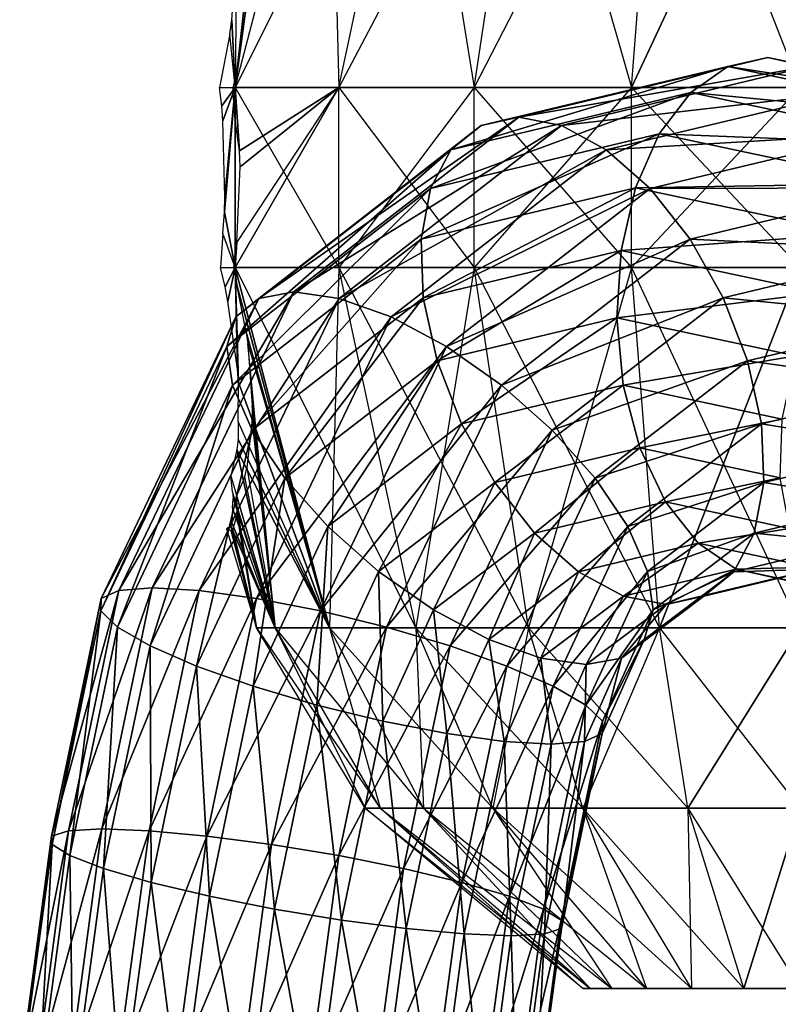
# Model space of a CAD drawing. Units: metres. Extents: x 1.4 to 1.71, y 4.41 to 10.92.
# Drawn here: x 1.45 to 1.56, y 8.13 to 8.27 of the extents above; entities that cross this region are included whole.
import ezdxf

# ---------------------------------------------------------------- set-up
doc = ezdxf.new("R2010")
doc.units = ezdxf.units.M

msp = doc.modelspace()

# ---------------------------------------------------------------- linework, layer by layer
for points in [[(1.482392, 8.263313, 1.130548), (1.496902, 8.263313, 1.151397), (1.507663, 8.313764, 1.139533)], [(1.482392, 8.263313, 1.130548), (1.495571, 8.313764, 1.12216), (1.507663, 8.313764, 1.139533)], [(1.495571, 8.313764, 1.12216), (1.484141, 8.276343, 1.123977), (1.482392, 8.263313, 1.130548)], [(1.496902, 8.263313, 1.009038), (1.482392, 8.263313, 1.029886), (1.495571, 8.313764, 1.038274)], [(1.482392, 8.263313, 1.029886), (1.495571, 8.313764, 1.038274), (1.48797, 8.313764, 1.058506)], [(1.482392, 8.263313, 1.029886), (1.48797, 8.313764, 1.058506), (1.482572, 8.281547, 1.045117)], [(1.496902, 8.263313, 1.009038), (1.507663, 8.313764, 1.020901), (1.495571, 8.313764, 1.038274)], [(1.496902, 8.263313, 1.151397), (1.515812, 8.263313, 1.167394), (1.523421, 8.313764, 1.152864)], [(1.496902, 8.263313, 1.151397), (1.507663, 8.313764, 1.139533), (1.523421, 8.313764, 1.152864)], [(1.515812, 8.263313, 0.99304), (1.496902, 8.263313, 1.009038), (1.507663, 8.313764, 1.020901)], [(1.515812, 8.263313, 0.99304), (1.523421, 8.313764, 1.00757), (1.507663, 8.313764, 1.020901)], [(1.515812, 8.263313, 1.167394), (1.537833, 8.263313, 1.17745), (1.541771, 8.313764, 1.161244)], [(1.515812, 8.263313, 1.167394), (1.523421, 8.313764, 1.152864), (1.541771, 8.313764, 1.161244)], [(1.537833, 8.263313, 0.982984), (1.515812, 8.263313, 0.99304), (1.523421, 8.313764, 1.00757)], [(1.537833, 8.263313, 0.982984), (1.541771, 8.313764, 0.99919), (1.523421, 8.313764, 1.00757)], [(1.561464, 8.263313, 1.18088), (1.537833, 8.263313, 1.17745), (1.561464, 8.313764, 1.164103)], [(1.537833, 8.263313, 1.17745), (1.541771, 8.313764, 1.161244), (1.561464, 8.313764, 1.164103)], [(1.561464, 8.263313, 0.979554), (1.537833, 8.263313, 0.982984), (1.541771, 8.313764, 0.99919)], [(1.561464, 8.263313, 0.979554), (1.561464, 8.313764, 0.996331), (1.541771, 8.313764, 0.99919)], [(1.482392, 8.263313, 1.029886), (1.481932, 8.272748, 1.039239), (1.482572, 8.281547, 1.045117)], [(1.484141, 8.276343, 1.123977), (1.482835, 8.266911, 1.128627), (1.482392, 8.263313, 1.130548)], [(1.482392, 8.263313, 1.029886), (1.481661, 8.270784, 1.03827), (1.481932, 8.272748, 1.039239)], [(1.480194, 8.263313, 1.035736), (1.482392, 8.263313, 1.029886), (1.481661, 8.270784, 1.03827)], [(1.482835, 8.266911, 1.128627), (1.48242, 8.264796, 1.129345), (1.482392, 8.263313, 1.130548)], [(1.556922, 8.267493, 1.081977), (1.52206, 8.259142, 1.107868), (1.516787, 8.257979, 1.100034)], [(1.556922, 8.267493, 1.081977), (1.516787, 8.257979, 1.100034), (1.551319, 8.266252, 1.074389)], [(1.562567, 8.266252, 1.089535), (1.52206, 8.259142, 1.107868), (1.556922, 8.267493, 1.081977)], [(1.592817, 8.259865, 1.055319), (1.556922, 8.267493, 1.081977), (1.551319, 8.266252, 1.074389)], [(1.598093, 8.2587, 1.063152), (1.562567, 8.266252, 1.089535), (1.556922, 8.267493, 1.081977)], [(1.598093, 8.2587, 1.063152), (1.556922, 8.267493, 1.081977), (1.592817, 8.259865, 1.055319)], [(1.551319, 8.266252, 1.074389), (1.516787, 8.257979, 1.100034), (1.512576, 8.254572, 1.092212)], [(1.551319, 8.266252, 1.074389), (1.512576, 8.254572, 1.092212), (1.546139, 8.262611, 1.067286)], [(1.562567, 8.266252, 1.089535), (1.528035, 8.257979, 1.11518), (1.52206, 8.259142, 1.107868)], [(1.567869, 8.262611, 1.096547), (1.528035, 8.257979, 1.11518), (1.562567, 8.266252, 1.089535)], [(1.586844, 8.2587, 1.048006), (1.551319, 8.266252, 1.074389), (1.546139, 8.262611, 1.067286)], [(1.592817, 8.259865, 1.055319), (1.551319, 8.266252, 1.074389), (1.586844, 8.2587, 1.048006)], [(1.48242, 8.264796, 1.129345), (1.482051, 8.263313, 1.12964), (1.482392, 8.263313, 1.130548)], [(1.480527, 8.260707, 1.034851), (1.480194, 8.263313, 1.035736), (1.482392, 8.263313, 1.029886)], [(1.480682, 8.25862, 1.034436), (1.480527, 8.260707, 1.034851), (1.482392, 8.263313, 1.029886)], [(1.480945, 8.247987, 1.033739), (1.480682, 8.25862, 1.034436), (1.482392, 8.263313, 1.029886)], [(1.482392, 8.238087, 1.029886), (1.480892, 8.245847, 1.033879), (1.482392, 8.263313, 1.029886)], [(1.480892, 8.245847, 1.033879), (1.480945, 8.247987, 1.033739), (1.482392, 8.263313, 1.029886)], [(1.482392, 8.263313, 1.130548), (1.482051, 8.263313, 1.12964), (1.482109, 8.26253, 1.129795)], [(1.482392, 8.263313, 1.130548), (1.482392, 8.258746, 1.130548), (1.482109, 8.26253, 1.129795)], [(1.482392, 8.238087, 1.130548), (1.496902, 8.238087, 1.151397), (1.496902, 8.263313, 1.151397)], [(1.482392, 8.238087, 1.130548), (1.496902, 8.263313, 1.151397), (1.482611, 8.241665, 1.130862)], [(1.496902, 8.263313, 1.151397), (1.482989, 8.254441, 1.131406), (1.482392, 8.263313, 1.130548)], [(1.496902, 8.238087, 1.009038), (1.482392, 8.238087, 1.029886), (1.482392, 8.263313, 1.029886)], [(1.482989, 8.254441, 1.131406), (1.482392, 8.258746, 1.130548), (1.482392, 8.263313, 1.130548)], [(1.496902, 8.238087, 1.009038), (1.496902, 8.263313, 1.009038), (1.482392, 8.263313, 1.029886)], [(1.496902, 8.263313, 1.151397), (1.482611, 8.241665, 1.130862), (1.483092, 8.252192, 1.131553)], [(1.496902, 8.263313, 1.151397), (1.483092, 8.252192, 1.131553), (1.482989, 8.254441, 1.131406)], [(1.496902, 8.238087, 1.151397), (1.515812, 8.238087, 1.167394), (1.515812, 8.263313, 1.167394)], [(1.496902, 8.238087, 1.151397), (1.496902, 8.263313, 1.151397), (1.515812, 8.263313, 1.167394)], [(1.515812, 8.238087, 0.99304), (1.496902, 8.238087, 1.009038), (1.496902, 8.263313, 1.009038)], [(1.515812, 8.238087, 0.99304), (1.515812, 8.263313, 0.99304), (1.496902, 8.263313, 1.009038)], [(1.546139, 8.262611, 1.067286), (1.512576, 8.254572, 1.092212), (1.509714, 8.249151, 1.084936)], [(1.546139, 8.262611, 1.067286), (1.509714, 8.249151, 1.084936), (1.541735, 8.256821, 1.061155)], [(1.515812, 8.238087, 1.167394), (1.537833, 8.238087, 1.17745), (1.537833, 8.263313, 1.17745)], [(1.515812, 8.238087, 1.167394), (1.515812, 8.263313, 1.167394), (1.537833, 8.263313, 1.17745)], [(1.537833, 8.238087, 0.982984), (1.515812, 8.238087, 0.99304), (1.515812, 8.263313, 0.99304)], [(1.537833, 8.238087, 0.982984), (1.537833, 8.263313, 0.982984), (1.515812, 8.263313, 0.99304)], [(1.567869, 8.262611, 1.096547), (1.534306, 8.254572, 1.121473), (1.528035, 8.257979, 1.11518)], [(1.572467, 8.256821, 1.102535), (1.534306, 8.254572, 1.121473), (1.567869, 8.262611, 1.096547)], [(1.561464, 8.238087, 1.18088), (1.537833, 8.238087, 1.17745), (1.561464, 8.263313, 1.18088)], [(1.537833, 8.238087, 1.17745), (1.537833, 8.263313, 1.17745), (1.561464, 8.263313, 1.18088)], [(1.561464, 8.238087, 0.979554), (1.537833, 8.238087, 0.982984), (1.537833, 8.263313, 0.982984)], [(1.561464, 8.238087, 0.979554), (1.561464, 8.263313, 0.979554), (1.537833, 8.263313, 0.982984)], [(1.58058, 8.25529, 1.041708), (1.546139, 8.262611, 1.067286), (1.541735, 8.256821, 1.061155)], [(1.586844, 8.2587, 1.048006), (1.546139, 8.262611, 1.067286), (1.58058, 8.25529, 1.041708)], [(1.52206, 8.259142, 1.107868), (1.490606, 8.234669, 1.131228), (1.485679, 8.23378, 1.123137)], [(1.52206, 8.259142, 1.107868), (1.485679, 8.23378, 1.123137), (1.516787, 8.257979, 1.100034)], [(1.528035, 8.257979, 1.11518), (1.490606, 8.234669, 1.131228), (1.52206, 8.259142, 1.107868)], [(1.516787, 8.257979, 1.100034), (1.485679, 8.23378, 1.123137), (1.48248, 8.231175, 1.114563)], [(1.516787, 8.257979, 1.100034), (1.48248, 8.231175, 1.114563), (1.512576, 8.254572, 1.092212)], [(1.528035, 8.257979, 1.11518), (1.496927, 8.23378, 1.138283), (1.490606, 8.234669, 1.131228)], [(1.534306, 8.254572, 1.121473), (1.496927, 8.23378, 1.138283), (1.528035, 8.257979, 1.11518)], [(1.541735, 8.256821, 1.061155), (1.509714, 8.249151, 1.084936), (1.508396, 8.242087, 1.0787)], [(1.541735, 8.256821, 1.061155), (1.508396, 8.242087, 1.0787), (1.538408, 8.249273, 1.056411)], [(1.572467, 8.256821, 1.102535), (1.540445, 8.249151, 1.126316), (1.534306, 8.254572, 1.121473)], [(1.574452, 8.249865, 1.036857), (1.541735, 8.256821, 1.061155), (1.538408, 8.249273, 1.056411)], [(1.576046, 8.249273, 1.107091), (1.540445, 8.249151, 1.126316), (1.572467, 8.256821, 1.102535)], [(1.58058, 8.25529, 1.041708), (1.541735, 8.256821, 1.061155), (1.574452, 8.249865, 1.036857)], [(1.512576, 8.254572, 1.092212), (1.48248, 8.231175, 1.114563), (1.481229, 8.227033, 1.10609)], [(1.512576, 8.254572, 1.092212), (1.481229, 8.227033, 1.10609), (1.509714, 8.249151, 1.084936)], [(1.534306, 8.254572, 1.121473), (1.504211, 8.231175, 1.143824), (1.496927, 8.23378, 1.138283)], [(1.540445, 8.249151, 1.126316), (1.504211, 8.231175, 1.143824), (1.534306, 8.254572, 1.121473)], [(1.574452, 8.249865, 1.036857), (1.538408, 8.249273, 1.056411), (1.568878, 8.242794, 1.033782)], [(1.509714, 8.249151, 1.084936), (1.481229, 8.227033, 1.10609), (1.482011, 8.221633, 1.098295)], [(1.509714, 8.249151, 1.084936), (1.482011, 8.221633, 1.098295), (1.508396, 8.242087, 1.0787)], [(1.540445, 8.249151, 1.126316), (1.511961, 8.227033, 1.14747), (1.504211, 8.231175, 1.143824)], [(1.538408, 8.249273, 1.056411), (1.508396, 8.242087, 1.0787), (1.508712, 8.233861, 1.07393)], [(1.538408, 8.249273, 1.056411), (1.508712, 8.233861, 1.07393), (1.536384, 8.240486, 1.053379)], [(1.546034, 8.242087, 1.12938), (1.511961, 8.227033, 1.14747), (1.540445, 8.249151, 1.126316)], [(1.568878, 8.242794, 1.033782), (1.538408, 8.249273, 1.056411), (1.536384, 8.240486, 1.053379)], [(1.576046, 8.249273, 1.107091), (1.546034, 8.242087, 1.12938), (1.540445, 8.249151, 1.126316)], [(1.578364, 8.240486, 1.109905), (1.546034, 8.242087, 1.12938), (1.576046, 8.249273, 1.107091)], [(1.482392, 8.238087, 1.029886), (1.480668, 8.242855, 1.034475), (1.480892, 8.245847, 1.033879)], [(1.482392, 8.238087, 1.029886), (1.480668, 8.242855, 1.034475), (1.480312, 8.238087, 1.035424)], [(1.508396, 8.242087, 1.0787), (1.482011, 8.221633, 1.098295), (1.484771, 8.215345, 1.091709)], [(1.482392, 8.240085, 1.130548), (1.482392, 8.238087, 1.130548), (1.482611, 8.241665, 1.130862)], [(1.508396, 8.242087, 1.0787), (1.484771, 8.215345, 1.091709), (1.508712, 8.233861, 1.07393)], [(1.546034, 8.242087, 1.12938), (1.519649, 8.221633, 1.148975), (1.511961, 8.227033, 1.14747)], [(1.550692, 8.233861, 1.130456), (1.519649, 8.221633, 1.148975), (1.546034, 8.242087, 1.12938)], [(1.568878, 8.242794, 1.033782), (1.536384, 8.240486, 1.053379), (1.564237, 8.234559, 1.032693)], [(1.578364, 8.240486, 1.109905), (1.550692, 8.233861, 1.130456), (1.546034, 8.242087, 1.12938)], [(1.536384, 8.240486, 1.053379), (1.508712, 8.233861, 1.07393), (1.51064, 8.225033, 1.070951)], [(1.536384, 8.240486, 1.053379), (1.51064, 8.225033, 1.070951), (1.535801, 8.231054, 1.052264)], [(1.564237, 8.234559, 1.032693), (1.536384, 8.240486, 1.053379), (1.535801, 8.231054, 1.052264)], [(1.579262, 8.231054, 1.110785), (1.550692, 8.233861, 1.130456), (1.578364, 8.240486, 1.109905)], [(1.482347, 8.239482, 1.130429), (1.482169, 8.238087, 1.129955), (1.482392, 8.238087, 1.130548)], [(1.482347, 8.239482, 1.130429), (1.482392, 8.240085, 1.130548), (1.482392, 8.238087, 1.130548)], [(1.480981, 8.235402, 1.035957), (1.480312, 8.238087, 1.035424), (1.482392, 8.238087, 1.029886)], [(1.481381, 8.233358, 1.036651), (1.480981, 8.235402, 1.035957), (1.482392, 8.238087, 1.029886)], [(1.482697, 8.223858, 1.041334), (1.481381, 8.233358, 1.036651), (1.482392, 8.238087, 1.029886)], [(1.482392, 8.238087, 1.130548), (1.482169, 8.238087, 1.129955), (1.48268, 8.235486, 1.129073)], [(1.495571, 8.187635, 1.12216), (1.482392, 8.238087, 1.130548), (1.496902, 8.238087, 1.151397)], [(1.48268, 8.235486, 1.129073), (1.482392, 8.238087, 1.130548), (1.495571, 8.187635, 1.12216)], [(1.507663, 8.187635, 1.020901), (1.495571, 8.187635, 1.038274), (1.482392, 8.238087, 1.029886)], [(1.507663, 8.187635, 1.020901), (1.496902, 8.238087, 1.009038), (1.482392, 8.238087, 1.029886)], [(1.495571, 8.187635, 1.038274), (1.482832, 8.221995, 1.042579), (1.482392, 8.238087, 1.029886)], [(1.482832, 8.221995, 1.042579), (1.482697, 8.223858, 1.041334), (1.482392, 8.238087, 1.029886)], [(1.495571, 8.187635, 1.12216), (1.507663, 8.187635, 1.139533), (1.496902, 8.238087, 1.151397)], [(1.507663, 8.187635, 1.139533), (1.496902, 8.238087, 1.151397), (1.515812, 8.238087, 1.167394)], [(1.523421, 8.187635, 1.00757), (1.507663, 8.187635, 1.020901), (1.496902, 8.238087, 1.009038)], [(1.523421, 8.187635, 1.00757), (1.515812, 8.238087, 0.99304), (1.496902, 8.238087, 1.009038)], [(1.507663, 8.187635, 1.139533), (1.523421, 8.187635, 1.152864), (1.515812, 8.238087, 1.167394)], [(1.523421, 8.187635, 1.152864), (1.515812, 8.238087, 1.167394), (1.537833, 8.238087, 1.17745)], [(1.541771, 8.187635, 0.99919), (1.523421, 8.187635, 1.00757), (1.515812, 8.238087, 0.99304)], [(1.541771, 8.187635, 0.99919), (1.537833, 8.238087, 0.982984), (1.515812, 8.238087, 0.99304)], [(1.523421, 8.187635, 1.152864), (1.541771, 8.187635, 1.161244), (1.537833, 8.238087, 1.17745)], [(1.541771, 8.187635, 1.161244), (1.537833, 8.238087, 1.17745), (1.561464, 8.238087, 1.18088)], [(1.561464, 8.187635, 0.996331), (1.541771, 8.187635, 0.99919), (1.537833, 8.238087, 0.982984)], [(1.561464, 8.187635, 0.996331), (1.561464, 8.238087, 0.979554), (1.537833, 8.238087, 0.982984)], [(1.561464, 8.187635, 1.164103), (1.541771, 8.187635, 1.161244), (1.561464, 8.238087, 1.18088)], [(1.490606, 8.234669, 1.131228), (1.470775, 8.193232, 1.145956), (1.466102, 8.192859, 1.137677)], [(1.490606, 8.234669, 1.131228), (1.466102, 8.192859, 1.137677), (1.485679, 8.23378, 1.123137)], [(1.496927, 8.23378, 1.138283), (1.470775, 8.193232, 1.145956), (1.490606, 8.234669, 1.131228)], [(1.483854, 8.229504, 1.127044), (1.48268, 8.235486, 1.129073), (1.495571, 8.187635, 1.12216)], [(1.485679, 8.23378, 1.123137), (1.466102, 8.192859, 1.137677), (1.463649, 8.191767, 1.128548)], [(1.485679, 8.23378, 1.123137), (1.463649, 8.191767, 1.128548), (1.48248, 8.231175, 1.114563)], [(1.496927, 8.23378, 1.138283), (1.47735, 8.192859, 1.152823), (1.470775, 8.193232, 1.145956)], [(1.504211, 8.231175, 1.143824), (1.47735, 8.192859, 1.152823), (1.496927, 8.23378, 1.138283)], [(1.508712, 8.233861, 1.07393), (1.484771, 8.215345, 1.091709), (1.489323, 8.208597, 1.086782)], [(1.508712, 8.233861, 1.07393), (1.489323, 8.208597, 1.086782), (1.51064, 8.225033, 1.070951)], [(1.550692, 8.233861, 1.130456), (1.526752, 8.215345, 1.148236), (1.519649, 8.221633, 1.148975)], [(1.554101, 8.225033, 1.129471), (1.526752, 8.215345, 1.148236), (1.550692, 8.233861, 1.130456)], [(1.564237, 8.234559, 1.032693), (1.535801, 8.231054, 1.052264), (1.560846, 8.225722, 1.033664)], [(1.579262, 8.231054, 1.110785), (1.554101, 8.225033, 1.129471), (1.550692, 8.233861, 1.130456)], [(1.48248, 8.231175, 1.114563), (1.463649, 8.191767, 1.128548), (1.463585, 8.190031, 1.119194)], [(1.48248, 8.231175, 1.114563), (1.463585, 8.190031, 1.119194), (1.481229, 8.227033, 1.10609)], [(1.504211, 8.231175, 1.143824), (1.48538, 8.191767, 1.157809), (1.47735, 8.192859, 1.152823)], [(1.511961, 8.227033, 1.14747), (1.48538, 8.191767, 1.157809), (1.504211, 8.231175, 1.143824)], [(1.535801, 8.231054, 1.052264), (1.51064, 8.225033, 1.070951), (1.514049, 8.216205, 1.069966)], [(1.535801, 8.231054, 1.052264), (1.514049, 8.216205, 1.069966), (1.536699, 8.221622, 1.053144)], [(1.560846, 8.225722, 1.033664), (1.535801, 8.231054, 1.052264), (1.536699, 8.221622, 1.053144)], [(1.57868, 8.221622, 1.109671), (1.554101, 8.225033, 1.129471), (1.579262, 8.231054, 1.110785)], [(1.483854, 8.229504, 1.127044), (1.48414, 8.227436, 1.126024), (1.495571, 8.187635, 1.12216)], [(1.481229, 8.227033, 1.10609), (1.463585, 8.190031, 1.119194), (1.465913, 8.187769, 1.11025)], [(1.481229, 8.227033, 1.10609), (1.465913, 8.187769, 1.11025), (1.482011, 8.221633, 1.098295)], [(1.48797, 8.187635, 1.101928), (1.48414, 8.227436, 1.126024), (1.495571, 8.187635, 1.12216)], [(1.48797, 8.187635, 1.101928), (1.48414, 8.227436, 1.126024), (1.484773, 8.218734, 1.120211)], [(1.511961, 8.227033, 1.14747), (1.494317, 8.190031, 1.160574), (1.48538, 8.191767, 1.157809)], [(1.519649, 8.221633, 1.148975), (1.494317, 8.190031, 1.160574), (1.511961, 8.227033, 1.14747)], [(1.51064, 8.225033, 1.070951), (1.489323, 8.208597, 1.086782), (1.495356, 8.20185, 1.083849)], [(1.51064, 8.225033, 1.070951), (1.495356, 8.20185, 1.083849), (1.514049, 8.216205, 1.069966)], [(1.554101, 8.225033, 1.129471), (1.532784, 8.208597, 1.145303), (1.526752, 8.215345, 1.148236)], [(1.556029, 8.216205, 1.126493), (1.532784, 8.208597, 1.145303), (1.554101, 8.225033, 1.129471)], [(1.560846, 8.225722, 1.033664), (1.536699, 8.221622, 1.053144), (1.558936, 8.216886, 1.03663)], [(1.57868, 8.221622, 1.109671), (1.556029, 8.216205, 1.126493), (1.554101, 8.225033, 1.129471)], [(1.482011, 8.221633, 1.098295), (1.465913, 8.187769, 1.11025), (1.470475, 8.185134, 1.102327)], [(1.482011, 8.221633, 1.098295), (1.470475, 8.185134, 1.102327), (1.484771, 8.215345, 1.091709)], [(1.495571, 8.187635, 1.038274), (1.4828, 8.216528, 1.047374), (1.482832, 8.221995, 1.042579)], [(1.519649, 8.221633, 1.148975), (1.503551, 8.187769, 1.160931), (1.494317, 8.190031, 1.160574)], [(1.526752, 8.215345, 1.148236), (1.503551, 8.187769, 1.160931), (1.519649, 8.221633, 1.148975)], [(1.536699, 8.221622, 1.053144), (1.514049, 8.216205, 1.069966), (1.518706, 8.207978, 1.071042)], [(1.536699, 8.221622, 1.053144), (1.518706, 8.207978, 1.071042), (1.539017, 8.212835, 1.055958)], [(1.558936, 8.216886, 1.03663), (1.536699, 8.221622, 1.053144), (1.539017, 8.212835, 1.055958)], [(1.576656, 8.212835, 1.106638), (1.556029, 8.216205, 1.126493), (1.57868, 8.221622, 1.109671)], [(1.48797, 8.187635, 1.101928), (1.484773, 8.218734, 1.120211), (1.484762, 8.21697, 1.118664)], [(1.48797, 8.187635, 1.101928), (1.484745, 8.216805, 1.118475), (1.484039, 8.210069, 1.110793)], [(1.48797, 8.187635, 1.101928), (1.484745, 8.216805, 1.118475), (1.484762, 8.21697, 1.118664)], [(1.558936, 8.216886, 1.03663), (1.539017, 8.212835, 1.055958), (1.558637, 8.208652, 1.041387)], [(1.484771, 8.215345, 1.091709), (1.470475, 8.185134, 1.102327), (1.476959, 8.182306, 1.095964)], [(1.484771, 8.215345, 1.091709), (1.476959, 8.182306, 1.095964), (1.489323, 8.208597, 1.086782)], [(1.495571, 8.187635, 1.038274), (1.4828, 8.216528, 1.047374), (1.482786, 8.214063, 1.049536)], [(1.514049, 8.216205, 1.069966), (1.495356, 8.20185, 1.083849), (1.502458, 8.195562, 1.083109)], [(1.514049, 8.216205, 1.069966), (1.502458, 8.195562, 1.083109), (1.518706, 8.207978, 1.071042)], [(1.526752, 8.215345, 1.148236), (1.512455, 8.185134, 1.158854), (1.503551, 8.187769, 1.160931)], [(1.532784, 8.208597, 1.145303), (1.512455, 8.185134, 1.158854), (1.526752, 8.215345, 1.148236)], [(1.556029, 8.216205, 1.126493), (1.537336, 8.20185, 1.140375), (1.532784, 8.208597, 1.145303)], [(1.556345, 8.207978, 1.121723), (1.537336, 8.20185, 1.140375), (1.556029, 8.216205, 1.126493)], [(1.576656, 8.212835, 1.106638), (1.556345, 8.207978, 1.121723), (1.556029, 8.216205, 1.126493)], [(1.495571, 8.187635, 1.038274), (1.482786, 8.214063, 1.049536), (1.482632, 8.212586, 1.051218)], [(1.482632, 8.212586, 1.051218), (1.481762, 8.208944, 1.056672), (1.48797, 8.187635, 1.058506)], [(1.495571, 8.187635, 1.038274), (1.482632, 8.212586, 1.051218), (1.48797, 8.187635, 1.058506)], [(1.539017, 8.212835, 1.055958), (1.518706, 8.207978, 1.071042), (1.524295, 8.200913, 1.074107)], [(1.539017, 8.212835, 1.055958), (1.524295, 8.200913, 1.074107), (1.542597, 8.205288, 1.060515)], [(1.558637, 8.208652, 1.041387), (1.539017, 8.212835, 1.055958), (1.542597, 8.205288, 1.060515)], [(1.573328, 8.205288, 1.101895), (1.556345, 8.207978, 1.121723), (1.576656, 8.212835, 1.106638)], [(1.48797, 8.187635, 1.101928), (1.483735, 8.208791, 1.108881), (1.484039, 8.210069, 1.110793)], [(1.489323, 8.208597, 1.086782), (1.476959, 8.182306, 1.095964), (1.484924, 8.179479, 1.091596)], [(1.481762, 8.208944, 1.056672), (1.48797, 8.187635, 1.058506), (1.482036, 8.206712, 1.060013)], [(1.482576, 8.20615, 1.103522), (1.48797, 8.187635, 1.101928), (1.483735, 8.208791, 1.108881)], [(1.489323, 8.208597, 1.086782), (1.484924, 8.179479, 1.091596), (1.495356, 8.20185, 1.083849)], [(1.532784, 8.208597, 1.145303), (1.52042, 8.182306, 1.154485), (1.512455, 8.185134, 1.158854)], [(1.537336, 8.20185, 1.140375), (1.52042, 8.182306, 1.154485), (1.532784, 8.208597, 1.145303)], [(1.558637, 8.208652, 1.041387), (1.542597, 8.205288, 1.060515), (1.55997, 8.20158, 1.047612)], [(1.518706, 8.207978, 1.071042), (1.502458, 8.195562, 1.083109), (1.510146, 8.190163, 1.084614)], [(1.518706, 8.207978, 1.071042), (1.510146, 8.190163, 1.084614), (1.524295, 8.200913, 1.074107)], [(1.556345, 8.207978, 1.121723), (1.540097, 8.195562, 1.13379), (1.537336, 8.20185, 1.140375)], [(1.555027, 8.200913, 1.115487), (1.540097, 8.195562, 1.13379), (1.556345, 8.207978, 1.121723)], [(1.573328, 8.205288, 1.101895), (1.555027, 8.200913, 1.115487), (1.556345, 8.207978, 1.121723)], [(1.48797, 8.187635, 1.058506), (1.48203, 8.204462, 1.065747), (1.482094, 8.205737, 1.06199)], [(1.48797, 8.187635, 1.058506), (1.482036, 8.206712, 1.060013), (1.482094, 8.205737, 1.06199)], [(1.482696, 8.204135, 1.099436), (1.482576, 8.20615, 1.103522), (1.48797, 8.187635, 1.101928)], [(1.48797, 8.187635, 1.058506), (1.48203, 8.204462, 1.065747), (1.481923, 8.202332, 1.072021)], [(1.542597, 8.205288, 1.060515), (1.524295, 8.200913, 1.074107), (1.530434, 8.195493, 1.07895)], [(1.542597, 8.205288, 1.060515), (1.530434, 8.195493, 1.07895), (1.547194, 8.199497, 1.066503)], [(1.55997, 8.20158, 1.047612), (1.542597, 8.205288, 1.060515), (1.547194, 8.199497, 1.066503)], [(1.568925, 8.199497, 1.095763), (1.555027, 8.200913, 1.115487), (1.573328, 8.205288, 1.101895)], [(1.485377, 8.187635, 1.080217), (1.482067, 8.201433, 1.087342), (1.48266, 8.203416, 1.097319)], [(1.485377, 8.187635, 1.080217), (1.48266, 8.203416, 1.097319), (1.482696, 8.204135, 1.099436)], [(1.485377, 8.187635, 1.080217), (1.482696, 8.204135, 1.099436), (1.48797, 8.187635, 1.101928)], [(1.481796, 8.201903, 1.074172), (1.481193, 8.201509, 1.080217), (1.485377, 8.187635, 1.080217)], [(1.48797, 8.187635, 1.058506), (1.481923, 8.202332, 1.072021), (1.481796, 8.201903, 1.074172)], [(1.48797, 8.187635, 1.058506), (1.481796, 8.201903, 1.074172), (1.485377, 8.187635, 1.080217)], [(1.495356, 8.20185, 1.083849), (1.484924, 8.179479, 1.091596), (1.493828, 8.176844, 1.089519)], [(1.495356, 8.20185, 1.083849), (1.493828, 8.176844, 1.089519), (1.502458, 8.195562, 1.083109)], [(1.537336, 8.20185, 1.140375), (1.526905, 8.179479, 1.148122), (1.52042, 8.182306, 1.154485)], [(1.540097, 8.195562, 1.13379), (1.526905, 8.179479, 1.148122), (1.537336, 8.20185, 1.140375)], [(1.55997, 8.20158, 1.047612), (1.547194, 8.199497, 1.066503), (1.562843, 8.196155, 1.054881)], [(1.481193, 8.201509, 1.080217), (1.485377, 8.187635, 1.080217), (1.481825, 8.20121, 1.084753)], [(1.485377, 8.187635, 1.080217), (1.481825, 8.20121, 1.084753), (1.482043, 8.201354, 1.086946)], [(1.485377, 8.187635, 1.080217), (1.482067, 8.201433, 1.087342), (1.482043, 8.201354, 1.086946)], [(1.524295, 8.200913, 1.074107), (1.510146, 8.190163, 1.084614), (1.517896, 8.18602, 1.088261)], [(1.524295, 8.200913, 1.074107), (1.517896, 8.18602, 1.088261), (1.530434, 8.195493, 1.07895)], [(1.555027, 8.200913, 1.115487), (1.540878, 8.190163, 1.125995), (1.540097, 8.195562, 1.13379)], [(1.552165, 8.195493, 1.10821), (1.540878, 8.190163, 1.125995), (1.555027, 8.200913, 1.115487)], [(1.568925, 8.199497, 1.095763), (1.552165, 8.195493, 1.10821), (1.555027, 8.200913, 1.115487)], [(1.547194, 8.199497, 1.066503), (1.530434, 8.195493, 1.07895), (1.536705, 8.192085, 1.085242)], [(1.547194, 8.199497, 1.066503), (1.536705, 8.192085, 1.085242), (1.552496, 8.195857, 1.073515)], [(1.562843, 8.196155, 1.054881), (1.547194, 8.199497, 1.066503), (1.552496, 8.195857, 1.073515)], [(1.563745, 8.195857, 1.088661), (1.552165, 8.195493, 1.10821), (1.568925, 8.199497, 1.095763)], [(1.562843, 8.196155, 1.054881), (1.552496, 8.195857, 1.073515), (1.567061, 8.192743, 1.062697)], [(1.502458, 8.195562, 1.083109), (1.493828, 8.176844, 1.089519), (1.503063, 8.174582, 1.089875)], [(1.502458, 8.195562, 1.083109), (1.503063, 8.174582, 1.089875), (1.510146, 8.190163, 1.084614)], [(1.530434, 8.195493, 1.07895), (1.517896, 8.18602, 1.088261), (1.52518, 8.183415, 1.093801)], [(1.530434, 8.195493, 1.07895), (1.52518, 8.183415, 1.093801), (1.536705, 8.192085, 1.085242)], [(1.540097, 8.195562, 1.13379), (1.531466, 8.176844, 1.140199), (1.526905, 8.179479, 1.148122)], [(1.540878, 8.190163, 1.125995), (1.531466, 8.176844, 1.140199), (1.540097, 8.195562, 1.13379)], [(1.552496, 8.195857, 1.073515), (1.536705, 8.192085, 1.085242), (1.542681, 8.190924, 1.092554)], [(1.547954, 8.192085, 1.100388), (1.539627, 8.18602, 1.117521), (1.552165, 8.195493, 1.10821)], [(1.552165, 8.195493, 1.10821), (1.539627, 8.18602, 1.117521), (1.540878, 8.190163, 1.125995)], [(1.552496, 8.195857, 1.073515), (1.542681, 8.190924, 1.092554), (1.558141, 8.194615, 1.081072)], [(1.558141, 8.194615, 1.081072), (1.547954, 8.192085, 1.100388), (1.563745, 8.195857, 1.088661)], [(1.563745, 8.195857, 1.088661), (1.547954, 8.192085, 1.100388), (1.552165, 8.195493, 1.10821)], [(1.567061, 8.192743, 1.062697), (1.552496, 8.195857, 1.073515), (1.558141, 8.194615, 1.081072)], [(1.572336, 8.19158, 1.07053), (1.558141, 8.194615, 1.081072), (1.563745, 8.195857, 1.088661)], [(1.558141, 8.194615, 1.081072), (1.542681, 8.190924, 1.092554), (1.547954, 8.192085, 1.100388)], [(1.567061, 8.192743, 1.062697), (1.558141, 8.194615, 1.081072), (1.572336, 8.19158, 1.07053)], [(1.466102, 8.192859, 1.137677), (1.459087, 8.159253, 1.142886), (1.456707, 8.158505, 1.133704)], [(1.466102, 8.192859, 1.137677), (1.456707, 8.158505, 1.133704), (1.463649, 8.191767, 1.128548)], [(1.470775, 8.193232, 1.145956), (1.463736, 8.159508, 1.151183), (1.459087, 8.159253, 1.142886)], [(1.470775, 8.193232, 1.145956), (1.459087, 8.159253, 1.142886), (1.466102, 8.192859, 1.137677)], [(1.47735, 8.192859, 1.152823), (1.463736, 8.159508, 1.151183), (1.470775, 8.193232, 1.145956)], [(1.47735, 8.192859, 1.152823), (1.470336, 8.159253, 1.158032), (1.463736, 8.159508, 1.151183)], [(1.48538, 8.191767, 1.157809), (1.470336, 8.159253, 1.158032), (1.47735, 8.192859, 1.152823)], [(1.536705, 8.192085, 1.085242), (1.52518, 8.183415, 1.093801), (1.531501, 8.182527, 1.100857)], [(1.536705, 8.192085, 1.085242), (1.531501, 8.182527, 1.100857), (1.542681, 8.190924, 1.092554)], [(1.542681, 8.190924, 1.092554), (1.536429, 8.183415, 1.108947), (1.547954, 8.192085, 1.100388)], [(1.547954, 8.192085, 1.100388), (1.536429, 8.183415, 1.108947), (1.539627, 8.18602, 1.117521)], [(1.463649, 8.191767, 1.128548), (1.456707, 8.158505, 1.133704), (1.456758, 8.157315, 1.124264)], [(1.463649, 8.191767, 1.128548), (1.456758, 8.157315, 1.124264), (1.463585, 8.190031, 1.119194)], [(1.48538, 8.191767, 1.157809), (1.478438, 8.158505, 1.162964), (1.470336, 8.159253, 1.158032)], [(1.494317, 8.190031, 1.160574), (1.478438, 8.158505, 1.162964), (1.48538, 8.191767, 1.157809)], [(1.542681, 8.190924, 1.092554), (1.531501, 8.182527, 1.100857), (1.536429, 8.183415, 1.108947)], [(1.463585, 8.190031, 1.119194), (1.456758, 8.157315, 1.124264), (1.459235, 8.155766, 1.11521)], [(1.463585, 8.190031, 1.119194), (1.459235, 8.155766, 1.11521), (1.465913, 8.187769, 1.11025)], [(1.494317, 8.190031, 1.160574), (1.487489, 8.157315, 1.165645), (1.478438, 8.158505, 1.162964)], [(1.503551, 8.187769, 1.160931), (1.487489, 8.157315, 1.165645), (1.494317, 8.190031, 1.160574)], [(1.510146, 8.190163, 1.084614), (1.503063, 8.174582, 1.089875), (1.511999, 8.172846, 1.092641)], [(1.510146, 8.190163, 1.084614), (1.511999, 8.172846, 1.092641), (1.517896, 8.18602, 1.088261)], [(1.540878, 8.190163, 1.125995), (1.533794, 8.174582, 1.131256), (1.531466, 8.176844, 1.140199)], [(1.539627, 8.18602, 1.117521), (1.533794, 8.174582, 1.131256), (1.540878, 8.190163, 1.125995)], [(1.465913, 8.187769, 1.11025), (1.459235, 8.155766, 1.11521), (1.463971, 8.153959, 1.107157)], [(1.465913, 8.187769, 1.11025), (1.463971, 8.153959, 1.107157), (1.470475, 8.185134, 1.102327)], [(1.503551, 8.187769, 1.160931), (1.496873, 8.155766, 1.16589), (1.487489, 8.157315, 1.165645)], [(1.512455, 8.185134, 1.158854), (1.496873, 8.155766, 1.16589), (1.503551, 8.187769, 1.160931)], [(1.502669, 8.16241, 1.062848), (1.500595, 8.16241, 1.080217), (1.485377, 8.187635, 1.080217)], [(1.500595, 8.16241, 1.080217), (1.485377, 8.187635, 1.080217), (1.48797, 8.187635, 1.101928)], [(1.502669, 8.16241, 1.062848), (1.48797, 8.187635, 1.058506), (1.485377, 8.187635, 1.080217)], [(1.500595, 8.16241, 1.080217), (1.502669, 8.16241, 1.097586), (1.48797, 8.187635, 1.101928)], [(1.502669, 8.16241, 1.097586), (1.48797, 8.187635, 1.101928), (1.495571, 8.187635, 1.12216)], [(1.508749, 8.16241, 1.046663), (1.502669, 8.16241, 1.062848), (1.48797, 8.187635, 1.058506)], [(1.508749, 8.16241, 1.046663), (1.495571, 8.187635, 1.038274), (1.48797, 8.187635, 1.058506)], [(1.502669, 8.16241, 1.097586), (1.508749, 8.16241, 1.113771), (1.495571, 8.187635, 1.12216)], [(1.508749, 8.16241, 1.113771), (1.495571, 8.187635, 1.12216), (1.507663, 8.187635, 1.139533)], [(1.518423, 8.16241, 1.032764), (1.508749, 8.16241, 1.046663), (1.495571, 8.187635, 1.038274)], [(1.518423, 8.16241, 1.032764), (1.507663, 8.187635, 1.020901), (1.495571, 8.187635, 1.038274)], [(1.508749, 8.16241, 1.113771), (1.518423, 8.16241, 1.12767), (1.507663, 8.187635, 1.139533)], [(1.518423, 8.16241, 1.12767), (1.507663, 8.187635, 1.139533), (1.523421, 8.187635, 1.152864)], [(1.531029, 8.16241, 1.022099), (1.518423, 8.16241, 1.032764), (1.507663, 8.187635, 1.020901)], [(1.531029, 8.16241, 1.022099), (1.523421, 8.187635, 1.00757), (1.507663, 8.187635, 1.020901)], [(1.518423, 8.16241, 1.12767), (1.531029, 8.16241, 1.138335), (1.523421, 8.187635, 1.152864)], [(1.531029, 8.16241, 1.138335), (1.523421, 8.187635, 1.152864), (1.541771, 8.187635, 1.161244)], [(1.54571, 8.16241, 1.015395), (1.531029, 8.16241, 1.022099), (1.523421, 8.187635, 1.00757)], [(1.54571, 8.16241, 1.015395), (1.541771, 8.187635, 0.99919), (1.523421, 8.187635, 1.00757)], [(1.531029, 8.16241, 1.138335), (1.54571, 8.16241, 1.145039), (1.541771, 8.187635, 1.161244)], [(1.54571, 8.16241, 1.145039), (1.541771, 8.187635, 1.161244), (1.561464, 8.187635, 1.164103)], [(1.561464, 8.16241, 1.013108), (1.54571, 8.16241, 1.015395), (1.541771, 8.187635, 0.99919)], [(1.561464, 8.16241, 1.013108), (1.561464, 8.187635, 0.996331), (1.541771, 8.187635, 0.99919)], [(1.561464, 8.16241, 1.147326), (1.54571, 8.16241, 1.145039), (1.561464, 8.187635, 1.164103)], [(1.470475, 8.185134, 1.102327), (1.463971, 8.153959, 1.107157), (1.470642, 8.152022, 1.100656)], [(1.470475, 8.185134, 1.102327), (1.470642, 8.152022, 1.100656), (1.476959, 8.182306, 1.095964)], [(1.512455, 8.185134, 1.158854), (1.505951, 8.153959, 1.163684), (1.496873, 8.155766, 1.16589)], [(1.52042, 8.182306, 1.154485), (1.505951, 8.153959, 1.163684), (1.512455, 8.185134, 1.158854)], [(1.517896, 8.18602, 1.088261), (1.511999, 8.172846, 1.092641), (1.520029, 8.171754, 1.097626)], [(1.517896, 8.18602, 1.088261), (1.520029, 8.171754, 1.097626), (1.52518, 8.183415, 1.093801)], [(1.536429, 8.183415, 1.108947), (1.53373, 8.172846, 1.121901), (1.539627, 8.18602, 1.117521)], [(1.539627, 8.18602, 1.117521), (1.53373, 8.172846, 1.121901), (1.533794, 8.174582, 1.131256)], [(1.476959, 8.182306, 1.095964), (1.470642, 8.152022, 1.100656), (1.478794, 8.150084, 1.096148)], [(1.476959, 8.182306, 1.095964), (1.478794, 8.150084, 1.096148), (1.484924, 8.179479, 1.091596)], [(1.52042, 8.182306, 1.154485), (1.514103, 8.152022, 1.159176), (1.505951, 8.153959, 1.163684)], [(1.526905, 8.179479, 1.148122), (1.514103, 8.152022, 1.159176), (1.52042, 8.182306, 1.154485)], [(1.52518, 8.183415, 1.093801), (1.520029, 8.171754, 1.097626), (1.526604, 8.171382, 1.104493)], [(1.52518, 8.183415, 1.093801), (1.526604, 8.171382, 1.104493), (1.531501, 8.182527, 1.100857)], [(1.531501, 8.182527, 1.100857), (1.526604, 8.171382, 1.104493), (1.531277, 8.171754, 1.112773)], [(1.531501, 8.182527, 1.100857), (1.531277, 8.171754, 1.112773), (1.536429, 8.183415, 1.108947)], [(1.536429, 8.183415, 1.108947), (1.531277, 8.171754, 1.112773), (1.53373, 8.172846, 1.121901)], [(1.484924, 8.179479, 1.091596), (1.478794, 8.150084, 1.096148), (1.487871, 8.148279, 1.093942)], [(1.484924, 8.179479, 1.091596), (1.487871, 8.148279, 1.093942), (1.493828, 8.176844, 1.089519)], [(1.526905, 8.179479, 1.148122), (1.520774, 8.150084, 1.152675), (1.514103, 8.152022, 1.159176)], [(1.531466, 8.176844, 1.140199), (1.520774, 8.150084, 1.152675), (1.526905, 8.179479, 1.148122)], [(1.493828, 8.176844, 1.089519), (1.487871, 8.148279, 1.093942), (1.497256, 8.146729, 1.094188)], [(1.493828, 8.176844, 1.089519), (1.497256, 8.146729, 1.094188), (1.503063, 8.174582, 1.089875)], [(1.531466, 8.176844, 1.140199), (1.52551, 8.148279, 1.144623), (1.520774, 8.150084, 1.152675)], [(1.533794, 8.174582, 1.131256), (1.52551, 8.148279, 1.144623), (1.531466, 8.176844, 1.140199)], [(1.503063, 8.174582, 1.089875), (1.497256, 8.146729, 1.094188), (1.506307, 8.145539, 1.096868)], [(1.503063, 8.174582, 1.089875), (1.506307, 8.145539, 1.096868), (1.511999, 8.172846, 1.092641)], [(1.533794, 8.174582, 1.131256), (1.527987, 8.146729, 1.135568), (1.52551, 8.148279, 1.144623)], [(1.53373, 8.172846, 1.121901), (1.527987, 8.146729, 1.135568), (1.533794, 8.174582, 1.131256)], [(1.511999, 8.172846, 1.092641), (1.506307, 8.145539, 1.096868), (1.514409, 8.144792, 1.1018)], [(1.511999, 8.172846, 1.092641), (1.514409, 8.144792, 1.1018), (1.520029, 8.171754, 1.097626)], [(1.53373, 8.172846, 1.121901), (1.528038, 8.145539, 1.126128), (1.527987, 8.146729, 1.135568)], [(1.531277, 8.171754, 1.112773), (1.528038, 8.145539, 1.126128), (1.53373, 8.172846, 1.121901)], [(1.520029, 8.171754, 1.097626), (1.514409, 8.144792, 1.1018), (1.521009, 8.144537, 1.108649)], [(1.520029, 8.171754, 1.097626), (1.521009, 8.144537, 1.108649), (1.526604, 8.171382, 1.104493)], [(1.526604, 8.171382, 1.104493), (1.521009, 8.144537, 1.108649), (1.525657, 8.144792, 1.116947)], [(1.526604, 8.171382, 1.104493), (1.525657, 8.144792, 1.116947), (1.531277, 8.171754, 1.112773)], [(1.531277, 8.171754, 1.112773), (1.525657, 8.144792, 1.116947), (1.528038, 8.145539, 1.126128)], [(1.532066, 8.137184, 1.071532), (1.531029, 8.137184, 1.080217), (1.500595, 8.16241, 1.080217)], [(1.531029, 8.137184, 1.080217), (1.500595, 8.16241, 1.080217), (1.502669, 8.16241, 1.097586)], [(1.532066, 8.137184, 1.071532), (1.502669, 8.16241, 1.062848), (1.500595, 8.16241, 1.080217)], [(1.531029, 8.137184, 1.080217), (1.532066, 8.137184, 1.088901), (1.502669, 8.16241, 1.097586)], [(1.532066, 8.137184, 1.088901), (1.502669, 8.16241, 1.097586), (1.508749, 8.16241, 1.113771)], [(1.535107, 8.137184, 1.06344), (1.532066, 8.137184, 1.071532), (1.502669, 8.16241, 1.062848)], [(1.535107, 8.137184, 1.06344), (1.508749, 8.16241, 1.046663), (1.502669, 8.16241, 1.062848)], [(1.532066, 8.137184, 1.088901), (1.535107, 8.137184, 1.096994), (1.508749, 8.16241, 1.113771)], [(1.535107, 8.137184, 1.096994), (1.508749, 8.16241, 1.113771), (1.518423, 8.16241, 1.12767)], [(1.539944, 8.137184, 1.056491), (1.535107, 8.137184, 1.06344), (1.508749, 8.16241, 1.046663)], [(1.539944, 8.137184, 1.056491), (1.518423, 8.16241, 1.032764), (1.508749, 8.16241, 1.046663)], [(1.535107, 8.137184, 1.096994), (1.539944, 8.137184, 1.103943), (1.518423, 8.16241, 1.12767)], [(1.539944, 8.137184, 1.103943), (1.518423, 8.16241, 1.12767), (1.531029, 8.16241, 1.138335)], [(1.546247, 8.137184, 1.051158), (1.539944, 8.137184, 1.056491), (1.518423, 8.16241, 1.032764)], [(1.546247, 8.137184, 1.051158), (1.531029, 8.16241, 1.022099), (1.518423, 8.16241, 1.032764)], [(1.539944, 8.137184, 1.103943), (1.546247, 8.137184, 1.109276), (1.531029, 8.16241, 1.138335)], [(1.546247, 8.137184, 1.109276), (1.531029, 8.16241, 1.138335), (1.54571, 8.16241, 1.145039)], [(1.553587, 8.137184, 1.047806), (1.546247, 8.137184, 1.051158), (1.531029, 8.16241, 1.022099)], [(1.553587, 8.137184, 1.047806), (1.54571, 8.16241, 1.015395), (1.531029, 8.16241, 1.022099)], [(1.546247, 8.137184, 1.109276), (1.553587, 8.137184, 1.112628), (1.54571, 8.16241, 1.145039)], [(1.553587, 8.137184, 1.112628), (1.54571, 8.16241, 1.145039), (1.561464, 8.16241, 1.147326)], [(1.561464, 8.137184, 1.046663), (1.553587, 8.137184, 1.047806), (1.54571, 8.16241, 1.015395)], [(1.561464, 8.137184, 1.046663), (1.561464, 8.16241, 1.013108), (1.54571, 8.16241, 1.015395)], [(1.561464, 8.137184, 1.113771), (1.553587, 8.137184, 1.112628), (1.561464, 8.16241, 1.147326)], [(1.459087, 8.159253, 1.142886), (1.454576, 8.125671, 1.146236), (1.452235, 8.125208, 1.137026)], [(1.459087, 8.159253, 1.142886), (1.452235, 8.125208, 1.137026), (1.456707, 8.158505, 1.133704)], [(1.463736, 8.159508, 1.151183), (1.459212, 8.12583, 1.154543), (1.454576, 8.125671, 1.146236)], [(1.463736, 8.159508, 1.151183), (1.454576, 8.125671, 1.146236), (1.459087, 8.159253, 1.142886)], [(1.470336, 8.159253, 1.158032), (1.459212, 8.12583, 1.154543), (1.463736, 8.159508, 1.151183)], [(1.470336, 8.159253, 1.158032), (1.465825, 8.125671, 1.161382), (1.459212, 8.12583, 1.154543)], [(1.478438, 8.158505, 1.162964), (1.465825, 8.125671, 1.161382), (1.470336, 8.159253, 1.158032)], [(1.456707, 8.158505, 1.133704), (1.452235, 8.125208, 1.137026), (1.452346, 8.12447, 1.12754)], [(1.456707, 8.158505, 1.133704), (1.452346, 8.12447, 1.12754), (1.456758, 8.157315, 1.124264)], [(1.478438, 8.158505, 1.162964), (1.473965, 8.125208, 1.166286), (1.465825, 8.125671, 1.161382)], [(1.487489, 8.157315, 1.165645), (1.473965, 8.125208, 1.166286), (1.478438, 8.158505, 1.162964)], [(1.456758, 8.157315, 1.124264), (1.452346, 8.12447, 1.12754), (1.454904, 8.123509, 1.118427)], [(1.456758, 8.157315, 1.124264), (1.454904, 8.123509, 1.118427), (1.459235, 8.155766, 1.11521)], [(1.487489, 8.157315, 1.165645), (1.483078, 8.12447, 1.168921), (1.473965, 8.125208, 1.166286)], [(1.496873, 8.155766, 1.16589), (1.483078, 8.12447, 1.168921), (1.487489, 8.157315, 1.165645)], [(1.459235, 8.155766, 1.11521), (1.454904, 8.123509, 1.118427), (1.459732, 8.122391, 1.110305)], [(1.459235, 8.155766, 1.11521), (1.459732, 8.122391, 1.110305), (1.463971, 8.153959, 1.107157)], [(1.496873, 8.155766, 1.16589), (1.492542, 8.123509, 1.169107), (1.483078, 8.12447, 1.168921)], [(1.505951, 8.153959, 1.163684), (1.492542, 8.123509, 1.169107), (1.496873, 8.155766, 1.16589)], [(1.463971, 8.153959, 1.107157), (1.459732, 8.122391, 1.110305), (1.466503, 8.12119, 1.103729)], [(1.463971, 8.153959, 1.107157), (1.466503, 8.12119, 1.103729), (1.470642, 8.152022, 1.100656)], [(1.505951, 8.153959, 1.163684), (1.501713, 8.122391, 1.166831), (1.492542, 8.123509, 1.169107)], [(1.514103, 8.152022, 1.159176), (1.501713, 8.122391, 1.166831), (1.505951, 8.153959, 1.163684)], [(1.470642, 8.152022, 1.100656), (1.466503, 8.12119, 1.103729), (1.474755, 8.119989, 1.099148)], [(1.470642, 8.152022, 1.100656), (1.474755, 8.119989, 1.099148), (1.478794, 8.150084, 1.096148)], [(1.514103, 8.152022, 1.159176), (1.509964, 8.12119, 1.16225), (1.501713, 8.122391, 1.166831)], [(1.520774, 8.150084, 1.152675), (1.509964, 8.12119, 1.16225), (1.514103, 8.152022, 1.159176)], [(1.478794, 8.150084, 1.096148), (1.474755, 8.119989, 1.099148), (1.483926, 8.11887, 1.096873)], [(1.478794, 8.150084, 1.096148), (1.483926, 8.11887, 1.096873), (1.487871, 8.148279, 1.093942)], [(1.520774, 8.150084, 1.152675), (1.516736, 8.119989, 1.155674), (1.509964, 8.12119, 1.16225)], [(1.52551, 8.148279, 1.144623), (1.516736, 8.119989, 1.155674), (1.520774, 8.150084, 1.152675)], [(1.487871, 8.148279, 1.093942), (1.483926, 8.11887, 1.096873), (1.49339, 8.117908, 1.097059)], [(1.487871, 8.148279, 1.093942), (1.49339, 8.117908, 1.097059), (1.497256, 8.146729, 1.094188)], [(1.52551, 8.148279, 1.144623), (1.521564, 8.11887, 1.147553), (1.516736, 8.119989, 1.155674)], [(1.527987, 8.146729, 1.135568), (1.521564, 8.11887, 1.147553), (1.52551, 8.148279, 1.144623)], [(1.497256, 8.146729, 1.094188), (1.49339, 8.117908, 1.097059), (1.502503, 8.117171, 1.099693)], [(1.497256, 8.146729, 1.094188), (1.502503, 8.117171, 1.099693), (1.506307, 8.145539, 1.096868)], [(1.527987, 8.146729, 1.135568), (1.524122, 8.117908, 1.138439), (1.521564, 8.11887, 1.147553)], [(1.528038, 8.145539, 1.126128), (1.524122, 8.117908, 1.138439), (1.527987, 8.146729, 1.135568)], [(1.506307, 8.145539, 1.096868), (1.502503, 8.117171, 1.099693), (1.510643, 8.116709, 1.104597)], [(1.506307, 8.145539, 1.096868), (1.510643, 8.116709, 1.104597), (1.514409, 8.144792, 1.1018)], [(1.528038, 8.145539, 1.126128), (1.524233, 8.117171, 1.128954), (1.524122, 8.117908, 1.138439)], [(1.525657, 8.144792, 1.116947), (1.524233, 8.117171, 1.128954), (1.528038, 8.145539, 1.126128)], [(1.514409, 8.144792, 1.1018), (1.510643, 8.116709, 1.104597), (1.517256, 8.11655, 1.111436)], [(1.514409, 8.144792, 1.1018), (1.517256, 8.11655, 1.111436), (1.521009, 8.144537, 1.108649)], [(1.521009, 8.144537, 1.108649), (1.517256, 8.11655, 1.111436), (1.521891, 8.116709, 1.119743)], [(1.521009, 8.144537, 1.108649), (1.521891, 8.116709, 1.119743), (1.525657, 8.144792, 1.116947)], [(1.525657, 8.144792, 1.116947), (1.521891, 8.116709, 1.119743), (1.524233, 8.117171, 1.128954)], [(1.561464, 8.137184, 1.080217), (1.531029, 8.137184, 1.080217), (1.532066, 8.137184, 1.088901)], [(1.561464, 8.137184, 1.080217), (1.532066, 8.137184, 1.071532), (1.531029, 8.137184, 1.080217)], [(1.561464, 8.137184, 1.080217), (1.532066, 8.137184, 1.088901), (1.535107, 8.137184, 1.096994)], [(1.561464, 8.137184, 1.080217), (1.535107, 8.137184, 1.06344), (1.532066, 8.137184, 1.071532)], [(1.561464, 8.137184, 1.080217), (1.535107, 8.137184, 1.096994), (1.539944, 8.137184, 1.103943)], [(1.561464, 8.137184, 1.080217), (1.539944, 8.137184, 1.056491), (1.535107, 8.137184, 1.06344)], [(1.561464, 8.137184, 1.080217), (1.539944, 8.137184, 1.103943), (1.546247, 8.137184, 1.109276)], [(1.561464, 8.137184, 1.080217), (1.546247, 8.137184, 1.051158), (1.539944, 8.137184, 1.056491)], [(1.561464, 8.137184, 1.080217), (1.546247, 8.137184, 1.109276), (1.553587, 8.137184, 1.112628)], [(1.561464, 8.137184, 1.080217), (1.553587, 8.137184, 1.047806), (1.546247, 8.137184, 1.051158)], [(1.561464, 8.137184, 1.080217), (1.553587, 8.137184, 1.112628), (1.561464, 8.137184, 1.113771)], [(1.561464, 8.137184, 1.080217), (1.561464, 8.137184, 1.046663), (1.553587, 8.137184, 1.047806)]]:
    msp.add_3dface(points)

doc.saveas('drawing.dxf')
